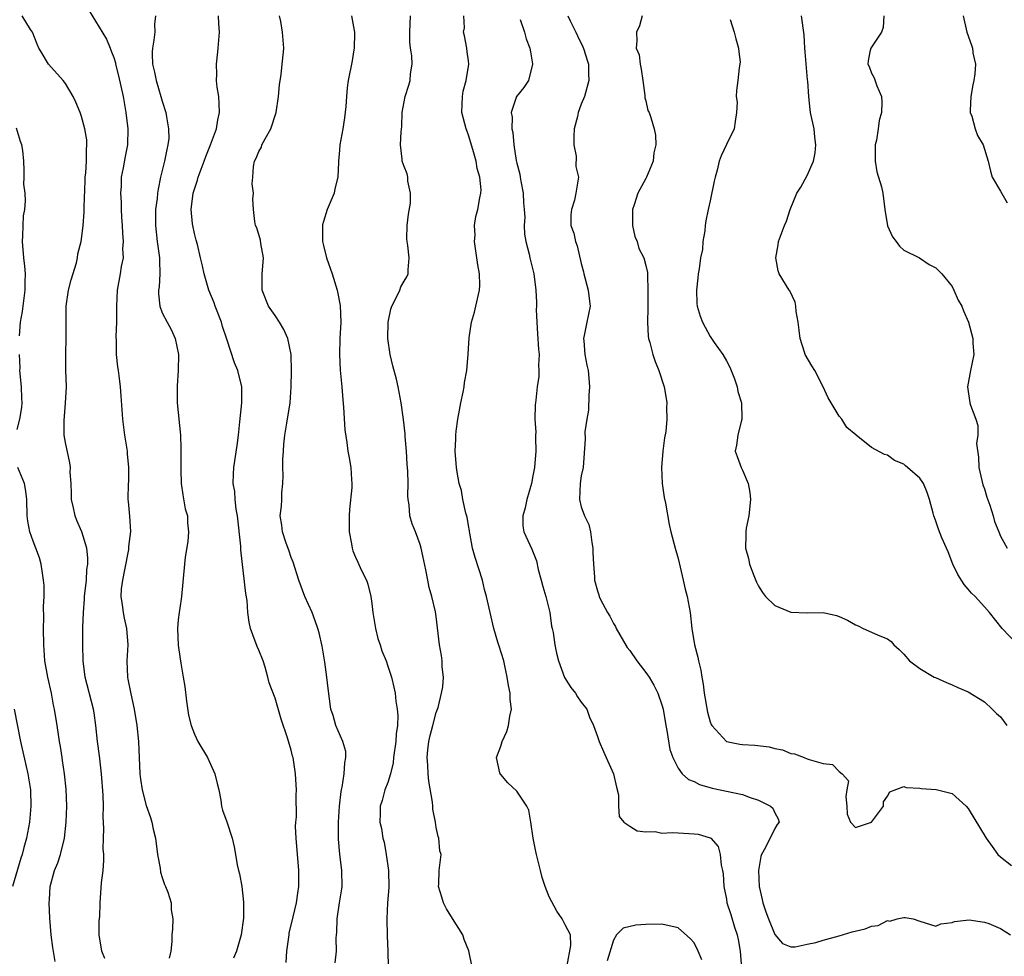
# Model space of a CAD drawing. Units: inches. Extents: x 2589000 to 2592000, y 1506000 to 1509000.
# Drawn here: x 2589585 to 2589707, y 1507054 to 1507171 of the extents above; entities that cross this region are included whole.
import ezdxf

# ---------------------------------------------------------------- set-up
doc = ezdxf.new("R2010")
doc.units = ezdxf.units.IN
doc.header["$MEASUREMENT"] = 0
doc.layers.add('LD25891506_2ft', color=120, linetype='Continuous')

msp = doc.modelspace()

# ---------------------------------------------------------------- linework, layer by layer
at = {"layer": 'LD25891506_2ft'}
for points, elevation in [([(2589593.82, 1507171.82), (2589596.1, 1507168.1), (2589596.56, 1507167), (2589596.73, 1507166.54), (2589597, 1507165.84), (2589597.19, 1507165.19), (2589597.22, 1507165), (2589597.57, 1507163.57), (2589598.14, 1507161), (2589598.48, 1507159), (2589598.72, 1507157), (2589598.71, 1507155), (2589598.42, 1507153.58), (2589598.16, 1507152.16), (2589597.92, 1507151), (2589597.9, 1507149.9), (2589597.84, 1507149), (2589597.9, 1507147.9), (2589597.92, 1507147), (2589597.95, 1507146.05), (2589598.02, 1507145), (2589598.06, 1507144.06), (2589598.15, 1507143), (2589598.09, 1507142.09), (2589598.14, 1507141), (2589597.91, 1507139.91), (2589597.8, 1507139), (2589597.43, 1507137), (2589597.35, 1507135), (2589597.32, 1507133.32), (2589597.35, 1507133), (2589597.23, 1507131.23), (2589597.3, 1507130.7), (2589597.28, 1507129), (2589597.47, 1507127.47), (2589597.52, 1507127), (2589597.71, 1507125.71), (2589597.77, 1507125), (2589597.88, 1507123.88), (2589598.09, 1507121), (2589598.33, 1507119), (2589598.65, 1507117), (2589598.67, 1507116.67), (2589598.84, 1507115), (2589598.81, 1507113.19), (2589598.79, 1507113), (2589598.73, 1507111), (2589598.78, 1507110.78), (2589598.94, 1507108.94), (2589599.06, 1507107.06), (2589598.83, 1507105.17), (2589598.84, 1507105), (2589598.82, 1507104.82), (2589598.31, 1507102.31), (2589598.06, 1507101), (2589597.93, 1507099.93), (2589597.88, 1507099), (2589598.04, 1507097.96), (2589598.14, 1507097), (2589598.29, 1507096.29), (2589598.59, 1507095), (2589598.74, 1507093), (2589598.62, 1507091), (2589598.69, 1507089), (2589598.75, 1507088.75), (2589599.09, 1507086.91), (2589599.52, 1507085), (2589599.85, 1507083), (2589600.05, 1507081), (2589600.23, 1507077), (2589600.31, 1507076.31), (2589600.5, 1507075), (2589601, 1507073.06), (2589601.56, 1507071.56), (2589601.71, 1507071), (2589601.88, 1507070.12), (2589602.15, 1507069), (2589602.41, 1507067), (2589602.73, 1507065.27), (2589602.78, 1507064.78), (2589603, 1507064.15), (2589603.27, 1507063.27), (2589603.41, 1507063), (2589603.68, 1507062.32), (2589604.1, 1507061), (2589604.13, 1507060.13), (2589604.33, 1507059), (2589604.28, 1507057.72), (2589604.18, 1507057), (2589604.21, 1507056.21), (2589604.06, 1507055), (2589603.86, 1507054.14)], 8876), ([(2589595.9, 1507054.1), (2589595.52, 1507055), (2589595.18, 1507057), (2589595.2, 1507058.8), (2589595.25, 1507059.25), (2589595.32, 1507061), (2589595.49, 1507063.49), (2589595.66, 1507065), (2589595.75, 1507066.25), (2589595.74, 1507067), (2589595.68, 1507067.68), (2589595.71, 1507069), (2589595.77, 1507070.23), (2589595.67, 1507071.67), (2589595.71, 1507073), (2589595.67, 1507074.33), (2589595.46, 1507077), (2589595.22, 1507079.22), (2589594.99, 1507080.99), (2589594.77, 1507083), (2589594.54, 1507084.54), (2589594.46, 1507085), (2589593.43, 1507089), (2589593.19, 1507091), (2589593.15, 1507093), (2589593.17, 1507094.83), (2589593.16, 1507095.16), (2589593.22, 1507097), (2589593.36, 1507098.64), (2589593.36, 1507099), (2589593.59, 1507101), (2589593.67, 1507102.33), (2589593.78, 1507103), (2589593.79, 1507103.79), (2589593.67, 1507105), (2589593.04, 1507107), (2589592.41, 1507108.41), (2589592.19, 1507109), (2589592, 1507110), (2589591.76, 1507111), (2589591.76, 1507111.76), (2589591.7, 1507113), (2589591.58, 1507114.42), (2589591.61, 1507115), (2589591.55, 1507115.55), (2589591, 1507118.07), (2589590.84, 1507119), (2589590.82, 1507120.82), (2589591.02, 1507122.98), (2589591.11, 1507125), (2589591.04, 1507127.04), (2589591.03, 1507129), (2589591.08, 1507131.08), (2589591.08, 1507133), (2589591.1, 1507135), (2589591.39, 1507137), (2589591.72, 1507138.28), (2589592.36, 1507140.36), (2589592.49, 1507141), (2589592.53, 1507141.47), (2589592.95, 1507143), (2589593, 1507143.32), (2589593.19, 1507145), (2589593.33, 1507146.67), (2589593.31, 1507147.31), (2589593.46, 1507150.54), (2589593.46, 1507151), (2589593.52, 1507151.52), (2589593.61, 1507153), (2589593.59, 1507154.41), (2589593.65, 1507155), (2589593.64, 1507155.64), (2589593.4, 1507157), (2589593, 1507158.52), (2589592.83, 1507159), (2589592.29, 1507160.29), (2589591.95, 1507161), (2589591, 1507162.61), (2589590.7, 1507163), (2589588.9, 1507165), (2589587.97, 1507166.54), (2589587.7, 1507167), (2589587.48, 1507167.48), (2589586.89, 1507169), (2589586.67, 1507169.33), (2589585.64, 1507171)], 8874), ([(2589602.17, 1507171), (2589602.04, 1507169.96), (2589602.07, 1507169), (2589601.98, 1507167.98), (2589601.78, 1507167), (2589601.77, 1507166.54), (2589601.76, 1507166.24), (2589601.81, 1507165), (2589602.04, 1507164.04), (2589602.25, 1507163), (2589602.85, 1507161), (2589603, 1507160.41), (2589603.45, 1507159), (2589603.52, 1507158.48), (2589603.8, 1507157), (2589603.81, 1507155.81), (2589603.72, 1507155), (2589603.56, 1507154.44), (2589603.29, 1507153), (2589602.79, 1507151), (2589602.48, 1507149.52), (2589602.42, 1507149), (2589602.37, 1507148.37), (2589602.19, 1507147), (2589602.15, 1507145), (2589602.37, 1507143), (2589602.66, 1507141), (2589602.65, 1507140.65), (2589602.7, 1507139), (2589602.61, 1507137.39), (2589602.55, 1507137), (2589602.54, 1507136.54), (2589602.71, 1507135), (2589603, 1507134.19), (2589603.61, 1507133), (2589604.1, 1507132.1), (2589604.62, 1507131), (2589605.01, 1507129), (2589604.99, 1507127), (2589604.87, 1507125.13), (2589604.87, 1507123), (2589605.26, 1507119), (2589605.33, 1507117.33), (2589605.32, 1507115.32), (2589605.3, 1507115), (2589605.3, 1507114.7), (2589605.37, 1507113), (2589605.58, 1507111.58), (2589605.87, 1507109.87), (2589606.12, 1507109), (2589606.14, 1507108.14), (2589606.28, 1507107), (2589606.19, 1507105.81), (2589605.85, 1507103.85), (2589605.75, 1507103), (2589605.38, 1507099), (2589605.34, 1507098.66), (2589605.09, 1507097), (2589605, 1507096.11), (2589604.91, 1507095), (2589604.97, 1507092.97), (2589605.24, 1507091.24), (2589605.3, 1507090.7), (2589605.62, 1507089), (2589605.82, 1507087.82), (2589606.01, 1507086.01), (2589606.26, 1507084.26), (2589606.59, 1507083), (2589607, 1507081.92), (2589607.44, 1507081), (2589608.61, 1507079), (2589609.54, 1507077), (2589609.81, 1507075.81), (2589610.02, 1507075), (2589610.27, 1507073.73), (2589610.36, 1507073), (2589610.47, 1507072.47), (2589611, 1507071.03), (2589611.67, 1507069), (2589611.92, 1507067.92), (2589612.1, 1507067), (2589612.3, 1507065.7), (2589612.46, 1507065), (2589612.59, 1507064.59), (2589612.86, 1507063), (2589613.09, 1507061.09), (2589613.07, 1507059.07), (2589612.8, 1507057), (2589612.22, 1507055), (2589611.86, 1507054.14)], 8878), ([(2589618.4, 1507053.6), (2589618.48, 1507055), (2589618.74, 1507057), (2589618.77, 1507057.23), (2589619.26, 1507059.26), (2589619.66, 1507061), (2589619.81, 1507062.19), (2589619.94, 1507063), (2589619.95, 1507065), (2589619.61, 1507069), (2589619.55, 1507070.44), (2589619.59, 1507071), (2589619.66, 1507071.66), (2589619.64, 1507074.36), (2589619.66, 1507075), (2589619.63, 1507075.63), (2589619.55, 1507077), (2589619.24, 1507079), (2589619.18, 1507079.18), (2589619, 1507079.94), (2589618.55, 1507081.45), (2589617.76, 1507083.76), (2589617, 1507086.36), (2589616.28, 1507088.28), (2589616.12, 1507089), (2589615.77, 1507090.23), (2589615.52, 1507091), (2589615, 1507092.35), (2589614.8, 1507092.8), (2589614.23, 1507094.23), (2589613.97, 1507095), (2589613.79, 1507095.79), (2589613.63, 1507097), (2589613.53, 1507098.47), (2589613.37, 1507099.37), (2589612.76, 1507104.76), (2589612.76, 1507105.24), (2589612.34, 1507109), (2589612.17, 1507109.83), (2589612.06, 1507111), (2589612.01, 1507112.01), (2589611.81, 1507113), (2589611.85, 1507114.15), (2589611.89, 1507115), (2589612.29, 1507117.71), (2589612.46, 1507119), (2589612.65, 1507120.65), (2589612.89, 1507123), (2589612.86, 1507125), (2589612.38, 1507127), (2589611.98, 1507127.98), (2589611, 1507130.9), (2589610.48, 1507132.48), (2589610.35, 1507133), (2589609.57, 1507135), (2589609.43, 1507135.43), (2589608.79, 1507137), (2589608.22, 1507139), (2589607.99, 1507139.99), (2589607.77, 1507141), (2589607.37, 1507142.63), (2589607.2, 1507143.2), (2589607, 1507144.02), (2589606.79, 1507145), (2589606.78, 1507145.22), (2589606.61, 1507147), (2589606.86, 1507149), (2589607, 1507149.5), (2589607.38, 1507150.62), (2589607.48, 1507151), (2589608.22, 1507153), (2589608.42, 1507153.58), (2589608.99, 1507155), (2589609.72, 1507157), (2589609.89, 1507158.11), (2589610.1, 1507159), (2589610.08, 1507160.08), (2589610.01, 1507161), (2589609.83, 1507162.17), (2589609.74, 1507163), (2589609.76, 1507163.76), (2589609.72, 1507165), (2589609.9, 1507166.54), (2589609.96, 1507167), (2589610.01, 1507168.01), (2589610.13, 1507169), (2589610.04, 1507170.04), (2589610, 1507171)], 8880), ([(2589624.47, 1507053.53), (2589624.62, 1507055), (2589624.59, 1507056.59), (2589624.63, 1507057), (2589624.68, 1507057.32), (2589624.72, 1507059), (2589625.01, 1507061), (2589625.28, 1507062.72), (2589625.32, 1507063), (2589625.3, 1507065), (2589625.04, 1507067.04), (2589624.89, 1507068.89), (2589624.89, 1507071), (2589625, 1507073), (2589625.19, 1507074.81), (2589625.23, 1507075), (2589625.32, 1507075.32), (2589625.59, 1507077), (2589625.64, 1507078.36), (2589625.79, 1507079), (2589625.77, 1507079.77), (2589625.42, 1507081), (2589624.56, 1507083), (2589624.21, 1507084.21), (2589623.94, 1507085), (2589623.59, 1507087.59), (2589623.44, 1507089), (2589623.16, 1507090.84), (2589622.83, 1507092.83), (2589622.46, 1507094.46), (2589622.32, 1507095), (2589621.98, 1507095.98), (2589621.6, 1507097), (2589620.71, 1507099), (2589619.95, 1507101), (2589619.25, 1507103.25), (2589619, 1507103.84), (2589618.72, 1507104.72), (2589618.39, 1507105.61), (2589617.92, 1507107), (2589617.83, 1507107.83), (2589617.65, 1507109), (2589617.8, 1507110.2), (2589617.86, 1507111), (2589617.86, 1507111.86), (2589617.97, 1507113), (2589618.01, 1507113.99), (2589617.95, 1507115), (2589617.97, 1507115.97), (2589618.03, 1507117), (2589618.11, 1507117.89), (2589618.23, 1507119), (2589618.48, 1507120.48), (2589618.86, 1507123), (2589619.02, 1507125), (2589619.06, 1507126.94), (2589618.99, 1507128.99), (2589618.6, 1507131), (2589618.11, 1507132.11), (2589617.57, 1507133), (2589617, 1507133.85), (2589616.19, 1507135), (2589615.39, 1507137), (2589615.42, 1507139), (2589615.46, 1507139.46), (2589615.55, 1507141), (2589615.22, 1507142.78), (2589615.18, 1507143.18), (2589614.73, 1507144.73), (2589614.59, 1507145), (2589614.51, 1507145.49), (2589614.33, 1507147), (2589614.26, 1507148.26), (2589614.32, 1507149), (2589614.16, 1507150.16), (2589614.23, 1507151), (2589614.31, 1507152.31), (2589614.46, 1507153), (2589614.66, 1507153.34), (2589615, 1507154.18), (2589615.3, 1507154.7), (2589615.38, 1507155), (2589615.76, 1507155.76), (2589616.46, 1507157), (2589617.12, 1507159), (2589617.41, 1507161), (2589617.54, 1507162.46), (2589617.74, 1507163.74), (2589617.9, 1507165), (2589618.05, 1507166.54), (2589618.09, 1507167), (2589617.94, 1507169), (2589617.71, 1507170.29), (2589617.55, 1507171)], 8882), ([(2589626.49, 1507171), (2589626.8, 1507169.2), (2589626.86, 1507169), (2589626.86, 1507168.86), (2589626.81, 1507167), (2589626.74, 1507166.54), (2589626.56, 1507165.44), (2589626.09, 1507163), (2589625.94, 1507162.06), (2589625.85, 1507161), (2589625.77, 1507159.77), (2589625.63, 1507158.37), (2589625.4, 1507157), (2589625.05, 1507155), (2589625, 1507154.33), (2589624.86, 1507153), (2589624.87, 1507152.87), (2589624.78, 1507151), (2589624.43, 1507149.57), (2589624.32, 1507149), (2589623.48, 1507147), (2589623, 1507145.49), (2589622.9, 1507145.1), (2589622.88, 1507145), (2589622.9, 1507143), (2589623, 1507142.53), (2589623.4, 1507141), (2589624.07, 1507139), (2589624.7, 1507137), (2589624.76, 1507136.76), (2589625.09, 1507135.09), (2589625.16, 1507133), (2589625.04, 1507131), (2589624.98, 1507129), (2589625.08, 1507127.08), (2589625.28, 1507125), (2589625.4, 1507123.4), (2589625.51, 1507122.49), (2589625.65, 1507119.65), (2589625.91, 1507118.09), (2589626.05, 1507117), (2589626.2, 1507116.2), (2589626.41, 1507115), (2589626.49, 1507113.51), (2589626.54, 1507113), (2589626.52, 1507112.52), (2589626.24, 1507109.76), (2589626.19, 1507109), (2589626.21, 1507107), (2589626.48, 1507105.52), (2589626.56, 1507105), (2589626.67, 1507104.67), (2589627, 1507103.85), (2589627.26, 1507103.26), (2589627.69, 1507102.31), (2589628.34, 1507101), (2589628.52, 1507100.52), (2589628.88, 1507099), (2589629, 1507098.13), (2589629.13, 1507097), (2589629.45, 1507095), (2589629.77, 1507093.77), (2589630.03, 1507093), (2589630.25, 1507092.25), (2589630.77, 1507091), (2589631, 1507090.33), (2589631.43, 1507089), (2589631.75, 1507087.75), (2589631.89, 1507087), (2589631.99, 1507086.01), (2589632.17, 1507085), (2589632.24, 1507084.24), (2589632.19, 1507083), (2589632.03, 1507081.97), (2589631.99, 1507081), (2589631.71, 1507079), (2589631.65, 1507078.35), (2589631.31, 1507077), (2589631, 1507075.91), (2589630.64, 1507075), (2589630.31, 1507073.69), (2589630.03, 1507073), (2589630.05, 1507072.05), (2589630.02, 1507071), (2589630.22, 1507070.22), (2589630.39, 1507069), (2589630.52, 1507068.52), (2589630.8, 1507067), (2589631.09, 1507065), (2589631.12, 1507062.88), (2589630.97, 1507060.97), (2589630.85, 1507059), (2589630.9, 1507056.9), (2589631, 1507055), (2589631.06, 1507051.06)], 8884), ([(2589641.46, 1507053), (2589641.03, 1507055.03), (2589640.46, 1507056.46), (2589640.28, 1507057), (2589639, 1507059.03), (2589638.26, 1507060.26), (2589637.91, 1507061), (2589637.7, 1507061.7), (2589637.28, 1507063), (2589637.32, 1507063.32), (2589637.36, 1507065), (2589637.6, 1507067), (2589637.46, 1507067.46), (2589637.34, 1507069), (2589637.22, 1507069.22), (2589637, 1507070.33), (2589636.89, 1507071), (2589636.59, 1507072.59), (2589636.58, 1507073), (2589636.53, 1507073.47), (2589636.1, 1507076.1), (2589635.98, 1507077), (2589635.94, 1507078.06), (2589635.86, 1507079), (2589635.95, 1507079.95), (2589636.08, 1507081), (2589636.25, 1507081.75), (2589636.57, 1507083), (2589637, 1507084.58), (2589637.22, 1507085.22), (2589637.67, 1507087), (2589637.8, 1507087.8), (2589637.88, 1507089), (2589637.73, 1507090.27), (2589637.72, 1507091), (2589637.65, 1507091.65), (2589637.42, 1507093), (2589637, 1507096.5), (2589636.91, 1507097.09), (2589636.45, 1507099), (2589636.12, 1507100.12), (2589635.94, 1507101), (2589635.72, 1507102.28), (2589635.46, 1507103.46), (2589635.15, 1507105), (2589635, 1507105.44), (2589634.42, 1507107), (2589634, 1507108), (2589633.73, 1507109), (2589633.64, 1507110.36), (2589633.52, 1507111), (2589633.48, 1507111.48), (2589633.51, 1507113), (2589633.48, 1507114.52), (2589633.41, 1507115.41), (2589633.31, 1507117), (2589633.16, 1507118.84), (2589633.15, 1507119.15), (2589632.94, 1507120.94), (2589632.66, 1507123), (2589632.29, 1507125), (2589632.07, 1507125.93), (2589631.61, 1507127.61), (2589631.27, 1507129), (2589630.99, 1507130.99), (2589631.04, 1507133), (2589631.38, 1507134.62), (2589631.5, 1507135), (2589632.04, 1507136.04), (2589632.47, 1507137), (2589632.61, 1507137.39), (2589633, 1507138.1), (2589633.37, 1507138.63), (2589633.52, 1507139), (2589633.5, 1507139.5), (2589633.65, 1507141), (2589633.49, 1507142.51), (2589633.39, 1507143), (2589633.37, 1507143.37), (2589633.4, 1507145), (2589633.57, 1507146.43), (2589633.79, 1507147.79), (2589633.82, 1507149), (2589633.49, 1507150.51), (2589633.48, 1507151), (2589633.4, 1507151.4), (2589633, 1507152.31), (2589632.78, 1507153), (2589632.78, 1507153.22), (2589632.58, 1507155), (2589632.63, 1507156.63), (2589632.73, 1507157.27), (2589632.79, 1507159), (2589633.13, 1507161), (2589633.59, 1507162.41), (2589633.76, 1507163), (2589633.81, 1507163.81), (2589634, 1507165), (2589633.96, 1507166.04), (2589633.88, 1507166.54), (2589633.81, 1507167), (2589633.73, 1507167.73), (2589633.73, 1507169), (2589633.8, 1507171)], 8886), ([(2589653.23, 1507053.23), (2589653.69, 1507055.69), (2589653.66, 1507057), (2589653, 1507058.27), (2589652.64, 1507059), (2589651.95, 1507059.95), (2589651, 1507061.72), (2589650.5, 1507063), (2589650.15, 1507064.15), (2589649.92, 1507065), (2589649.44, 1507067), (2589649.37, 1507067.37), (2589649.03, 1507069), (2589648.74, 1507071), (2589648.47, 1507072.47), (2589648.24, 1507073), (2589647, 1507074.83), (2589645.89, 1507075.89), (2589645, 1507076.9), (2589644.94, 1507076.94), (2589644.91, 1507077), (2589644.9, 1507077.1), (2589644.47, 1507079), (2589645, 1507080.42), (2589645.16, 1507081), (2589645.75, 1507082.25), (2589645.98, 1507083), (2589646.14, 1507084.14), (2589646.34, 1507085), (2589646.19, 1507086.19), (2589646.16, 1507087), (2589645.95, 1507087.95), (2589645.8, 1507089), (2589645.38, 1507091), (2589644.81, 1507092.81), (2589644.66, 1507093.34), (2589644.14, 1507095), (2589643.67, 1507097), (2589643.23, 1507099), (2589643, 1507099.84), (2589642.72, 1507101), (2589641.84, 1507103.84), (2589641.51, 1507105), (2589641.15, 1507106.85), (2589641.13, 1507107), (2589641.12, 1507107.12), (2589641, 1507107.79), (2589640.84, 1507108.84), (2589640.67, 1507109.33), (2589640.31, 1507111), (2589640.13, 1507112.13), (2589639.86, 1507113), (2589639.58, 1507114.42), (2589639.51, 1507115), (2589639.49, 1507115.49), (2589639.34, 1507117), (2589639.44, 1507118.56), (2589639.45, 1507119), (2589639.48, 1507119.48), (2589639.69, 1507121), (2589639.9, 1507122.1), (2589640.04, 1507123), (2589640.34, 1507124.34), (2589640.46, 1507125), (2589640.49, 1507125.51), (2589640.79, 1507127), (2589640.95, 1507129.05), (2589641.07, 1507131.07), (2589641.39, 1507133), (2589641.74, 1507134.26), (2589641.92, 1507135), (2589642.37, 1507137), (2589642.39, 1507137.61), (2589642.35, 1507139), (2589642.14, 1507140.14), (2589642.04, 1507141), (2589641.86, 1507142.14), (2589641.76, 1507143), (2589641.82, 1507143.82), (2589641.75, 1507145), (2589641.9, 1507146.1), (2589642.15, 1507147), (2589642.42, 1507148.42), (2589642.54, 1507149), (2589642.57, 1507149.43), (2589642.41, 1507151), (2589642.07, 1507152.07), (2589641.95, 1507153), (2589641.56, 1507154.43), (2589641, 1507156.19), (2589640.78, 1507156.78), (2589640.71, 1507157), (2589640.19, 1507159), (2589640.25, 1507161), (2589640.35, 1507161.65), (2589640.72, 1507163), (2589641.04, 1507165), (2589641, 1507165.43), (2589640.85, 1507166.54), (2589640.79, 1507167), (2589640.52, 1507168.52), (2589640.4, 1507169), (2589640.49, 1507169.51), (2589640.43, 1507171)], 8888), ([(2589647.43, 1507170.57), (2589647.95, 1507169), (2589648.15, 1507168.15), (2589648.6, 1507167), (2589648.68, 1507166.54), (2589648.96, 1507165.04), (2589648.96, 1507165), (2589648.43, 1507163), (2589647.88, 1507162.12), (2589646.97, 1507161), (2589646.31, 1507159), (2589646.43, 1507158.43), (2589646.39, 1507157), (2589646.52, 1507156.52), (2589646.63, 1507155), (2589646.92, 1507153.08), (2589647, 1507152.74), (2589647.37, 1507151.37), (2589647.4, 1507151), (2589647.48, 1507150.52), (2589647.78, 1507149), (2589647.83, 1507147.83), (2589647.92, 1507147), (2589647.98, 1507146.02), (2589647.92, 1507145), (2589647.94, 1507143.94), (2589648.13, 1507143), (2589648.54, 1507141.46), (2589648.61, 1507141), (2589648.68, 1507140.68), (2589649.09, 1507139), (2589649.37, 1507137), (2589649.44, 1507135.44), (2589649.44, 1507135), (2589649.41, 1507134.59), (2589649.46, 1507133), (2589649.58, 1507131.58), (2589649.67, 1507129.67), (2589649.76, 1507129), (2589649.69, 1507127.69), (2589649.73, 1507127), (2589649.71, 1507126.29), (2589649.52, 1507125), (2589649.35, 1507123.35), (2589649.31, 1507123), (2589649.26, 1507122.74), (2589649.25, 1507121), (2589649.36, 1507119.36), (2589649.32, 1507119), (2589649.3, 1507118.7), (2589649.35, 1507117), (2589649.19, 1507115), (2589649, 1507113.95), (2589648.8, 1507113), (2589648.23, 1507111), (2589648.03, 1507109.97), (2589647.73, 1507109), (2589647.74, 1507107.74), (2589647.86, 1507107), (2589648.85, 1507104.85), (2589649.43, 1507103.43), (2589649.65, 1507102.35), (2589650.01, 1507101), (2589650.24, 1507100.24), (2589650.59, 1507099), (2589651.08, 1507097), (2589651.31, 1507095.31), (2589651.39, 1507095), (2589651.49, 1507094.51), (2589651.72, 1507093), (2589651.94, 1507091.94), (2589652.16, 1507091), (2589652.93, 1507088.93), (2589653.71, 1507087.71), (2589654.29, 1507087), (2589654.54, 1507086.54), (2589655, 1507085.89), (2589655.67, 1507085), (2589656.03, 1507084.03), (2589656.5, 1507083), (2589657, 1507081.64), (2589657.2, 1507081), (2589657.76, 1507079.76), (2589658.07, 1507079), (2589658.99, 1507077), (2589659.35, 1507075.35), (2589659.61, 1507074.39), (2589659.61, 1507073), (2589659.71, 1507071.71), (2589660.27, 1507071), (2589661, 1507070.48), (2589661.93, 1507069.93), (2589663, 1507069.8), (2589664.17, 1507069.83), (2589665, 1507069.64), (2589666.29, 1507069.71), (2589667, 1507069.66), (2589669, 1507069.56), (2589669.49, 1507069.49), (2589671, 1507069.05), (2589671.08, 1507069), (2589671.98, 1507067.98), (2589672.24, 1507067), (2589672.33, 1507065.67), (2589672.5, 1507065), (2589672.58, 1507064.58), (2589672.67, 1507063), (2589673, 1507061.43), (2589673.07, 1507061), (2589673.54, 1507059.54), (2589674.01, 1507057.99), (2589674.34, 1507057), (2589674.46, 1507056.46), (2589674.72, 1507055), (2589674.89, 1507052.89)], 8890), ([(2589653.33, 1507171), (2589653.61, 1507170.39), (2589654.3, 1507169), (2589654.51, 1507168.51), (2589655.17, 1507167.17), (2589655.38, 1507166.62), (2589655.4, 1507166.54), (2589655.87, 1507165), (2589655.87, 1507163.87), (2589655.94, 1507163), (2589655.39, 1507161), (2589655, 1507160.04), (2589654.61, 1507159), (2589654.52, 1507158.52), (2589654.13, 1507157), (2589654.08, 1507156.08), (2589654.09, 1507155), (2589654.38, 1507153.62), (2589654.31, 1507152.31), (2589654.63, 1507151), (2589654.33, 1507149), (2589654.16, 1507148.16), (2589653.77, 1507147), (2589653.69, 1507146.31), (2589653.71, 1507145), (2589654.06, 1507144.06), (2589654.27, 1507143), (2589654.49, 1507142.49), (2589655, 1507140.31), (2589655.27, 1507139.27), (2589655.32, 1507139), (2589655.86, 1507137), (2589655.96, 1507135.96), (2589656.09, 1507135), (2589655.68, 1507133), (2589655.37, 1507131.37), (2589655.28, 1507131), (2589655.29, 1507130.71), (2589655.44, 1507129), (2589655.68, 1507127.68), (2589655.83, 1507127), (2589655.94, 1507126.06), (2589656.02, 1507125), (2589655.94, 1507123.94), (2589655.9, 1507122.1), (2589655.69, 1507121), (2589655.43, 1507119.43), (2589655.47, 1507118.53), (2589655.21, 1507115), (2589655, 1507113.97), (2589654.87, 1507113), (2589654.77, 1507111), (2589655, 1507110.1), (2589655.38, 1507109), (2589655.93, 1507107.93), (2589656.15, 1507107), (2589656.31, 1507105.69), (2589656.44, 1507105), (2589656.44, 1507104.44), (2589656.5, 1507103), (2589656.63, 1507101.37), (2589656.64, 1507101), (2589657, 1507099.67), (2589657.18, 1507099.18), (2589657.22, 1507099), (2589657.39, 1507098.61), (2589658.23, 1507097), (2589658.53, 1507096.53), (2589659, 1507095.65), (2589659.25, 1507095.25), (2589659.34, 1507095), (2589660.67, 1507092.67), (2589661, 1507092.28), (2589661.9, 1507091), (2589663, 1507089.58), (2589663.4, 1507089), (2589663.98, 1507087.98), (2589664.48, 1507087), (2589665, 1507085.54), (2589665.15, 1507085), (2589665.5, 1507083), (2589665.62, 1507082.38), (2589665.99, 1507079.99), (2589666.35, 1507079), (2589667, 1507077.7), (2589667.53, 1507077), (2589668.28, 1507076.28), (2589669, 1507076.02), (2589669.66, 1507075.66), (2589671.23, 1507075.23), (2589675, 1507074.41), (2589675.94, 1507074.06), (2589677, 1507073.74), (2589678.48, 1507073), (2589678.74, 1507072.74), (2589679, 1507072.17), (2589679.42, 1507071.42), (2589679.53, 1507071), (2589679.31, 1507070.69), (2589679, 1507070.2), (2589677.85, 1507067.85), (2589677.35, 1507067), (2589677.27, 1507066.73), (2589676.98, 1507065), (2589677.08, 1507063), (2589677.42, 1507061.42), (2589677.53, 1507061), (2589677.89, 1507059.89), (2589678.23, 1507059), (2589679, 1507057.06), (2589679.96, 1507055.96), (2589681, 1507055.54), (2589681.52, 1507055.52), (2589683, 1507055.86), (2589684.09, 1507056.09), (2589685, 1507056.37), (2589687, 1507056.91), (2589688.62, 1507057.38), (2589690.22, 1507057.78), (2589691, 1507058.1), (2589691.82, 1507058.18), (2589693, 1507058.8), (2589693.27, 1507058.73), (2589694.19, 1507059), (2589695, 1507059.17), (2589695.19, 1507059.19), (2589696.15, 1507059), (2589697, 1507058.7), (2589699, 1507058.09), (2589699.6, 1507058.4), (2589701, 1507058.53), (2589701.31, 1507058.69), (2589703.11, 1507058.89), (2589705, 1507058.6), (2589705.57, 1507058.43), (2589707, 1507057.81), (2589708.26, 1507057)], 8892), ([(2589662.54, 1507171), (2589662.22, 1507169.78), (2589661.85, 1507169), (2589661.9, 1507167.9), (2589661.79, 1507167), (2589661.99, 1507166.54), (2589662.16, 1507166.16), (2589662.29, 1507165), (2589662.41, 1507164.41), (2589662.62, 1507163), (2589662.88, 1507161.12), (2589662.86, 1507160.86), (2589663, 1507160.46), (2589663.26, 1507159.26), (2589663.4, 1507159), (2589663.62, 1507158.38), (2589664.05, 1507157), (2589664.2, 1507156.2), (2589664.26, 1507155), (2589664, 1507154), (2589663.92, 1507153), (2589663.1, 1507151), (2589663, 1507150.83), (2589662.03, 1507149), (2589661.56, 1507147.56), (2589661.34, 1507147), (2589661.33, 1507145), (2589661.63, 1507143.63), (2589661.91, 1507143), (2589662.14, 1507142.14), (2589662.75, 1507141), (2589663, 1507140.05), (2589663.19, 1507139.19), (2589663.21, 1507139), (2589663.2, 1507138.8), (2589663.26, 1507137), (2589663.24, 1507135), (2589663.26, 1507134.74), (2589663.21, 1507133), (2589663.29, 1507131.29), (2589663.35, 1507131), (2589663.5, 1507130.5), (2589663.87, 1507129), (2589664.14, 1507128.14), (2589664.6, 1507127), (2589665.27, 1507125), (2589665.53, 1507123.53), (2589665.6, 1507123), (2589665.55, 1507122.45), (2589665.59, 1507121), (2589665.47, 1507119.47), (2589665.32, 1507118.68), (2589665.11, 1507117), (2589664.95, 1507115), (2589665.02, 1507113), (2589665.27, 1507111.27), (2589665.43, 1507110.57), (2589665.91, 1507107.91), (2589666.12, 1507107), (2589666.63, 1507105), (2589667, 1507103.68), (2589667.65, 1507101), (2589667.9, 1507099.9), (2589668.14, 1507099), (2589668.51, 1507097), (2589668.72, 1507095), (2589669.06, 1507093), (2589669.47, 1507091.47), (2589669.55, 1507091), (2589669.83, 1507089.83), (2589669.93, 1507089), (2589670.1, 1507088.1), (2589670.22, 1507087), (2589670.66, 1507084.66), (2589671, 1507083.46), (2589671.12, 1507083.12), (2589671.2, 1507083), (2589673, 1507081.02), (2589674.67, 1507080.67), (2589675, 1507080.62), (2589676.53, 1507080.53), (2589678.32, 1507080.32), (2589679, 1507080.14), (2589679.95, 1507079.95), (2589681, 1507079.53), (2589681.46, 1507079.46), (2589682.63, 1507079), (2589683, 1507078.87), (2589683.25, 1507078.75), (2589685, 1507078.29), (2589686.16, 1507078.16), (2589687, 1507077.28), (2589687.38, 1507077), (2589688.14, 1507076.14), (2589687.93, 1507075), (2589687.83, 1507074.17), (2589687.93, 1507073), (2589687.99, 1507071.99), (2589688.38, 1507071), (2589689, 1507070.34), (2589691.01, 1507070.99), (2589692.49, 1507073), (2589692.5, 1507073.5), (2589693, 1507074.23), (2589693.26, 1507074.74), (2589695, 1507075.43), (2589695.28, 1507075.28), (2589697, 1507075.22), (2589697.17, 1507075.17), (2589699.03, 1507075.03), (2589701, 1507074.54), (2589702.75, 1507073), (2589703, 1507072.71), (2589705.23, 1507069), (2589705.98, 1507067.98), (2589706.66, 1507067), (2589707, 1507066.7), (2589708.36, 1507065.64)], 8894), ([(2589673.46, 1507170.54), (2589673.96, 1507169), (2589674.15, 1507168.15), (2589674.51, 1507167), (2589674.56, 1507166.54), (2589674.7, 1507165.3), (2589674.68, 1507165), (2589674.58, 1507164.58), (2589674.43, 1507163), (2589674.25, 1507161.75), (2589674.22, 1507161), (2589674.32, 1507160.32), (2589674.27, 1507159), (2589674.09, 1507157.91), (2589673.97, 1507157), (2589673, 1507155.04), (2589672.36, 1507153.64), (2589672.11, 1507153), (2589671.85, 1507151.85), (2589671.62, 1507151), (2589671.5, 1507150.5), (2589671, 1507148.07), (2589670.72, 1507147), (2589670.43, 1507145.57), (2589670.35, 1507145), (2589670.34, 1507144.34), (2589670.08, 1507143), (2589670.03, 1507142.03), (2589669.8, 1507141), (2589669.63, 1507139.63), (2589669.5, 1507139), (2589669.47, 1507138.53), (2589669.27, 1507137), (2589669.31, 1507135.31), (2589669.37, 1507135), (2589669.75, 1507133.75), (2589670.04, 1507133), (2589671, 1507131.25), (2589671.49, 1507130.51), (2589672.54, 1507129), (2589673, 1507128.23), (2589673.43, 1507127.43), (2589674.01, 1507125.99), (2589674.35, 1507125), (2589674.41, 1507124.41), (2589674.86, 1507123), (2589674.92, 1507121.08), (2589674.91, 1507121), (2589674.86, 1507120.86), (2589674.4, 1507119), (2589674.25, 1507117.75), (2589674.09, 1507117), (2589674.35, 1507116.35), (2589674.81, 1507115), (2589675, 1507114.65), (2589675.68, 1507113), (2589675.89, 1507111.89), (2589676, 1507111), (2589675.79, 1507109), (2589675.47, 1507107.47), (2589675.39, 1507107), (2589675.4, 1507106.6), (2589675.35, 1507105), (2589675.72, 1507103.72), (2589675.88, 1507103), (2589676.4, 1507101.6), (2589676.75, 1507100.75), (2589677, 1507100.25), (2589677.48, 1507099.48), (2589677.85, 1507099), (2589679, 1507097.85), (2589681, 1507097.04), (2589683, 1507096.95), (2589685, 1507097), (2589686.64, 1507096.64), (2589687, 1507096.52), (2589688.04, 1507096.04), (2589689, 1507095.48), (2589689.33, 1507095.33), (2589689.96, 1507095), (2589691, 1507094.57), (2589691.82, 1507094.18), (2589693, 1507093.72), (2589693.42, 1507093.42), (2589693.76, 1507093), (2589694.43, 1507092.43), (2589695, 1507091.83), (2589695.7, 1507091), (2589697, 1507090.06), (2589698.79, 1507089), (2589698.93, 1507088.93), (2589700.31, 1507088.31), (2589701, 1507088.03), (2589701.7, 1507087.7), (2589703, 1507087.15), (2589705, 1507085.91), (2589705.99, 1507085), (2589706.49, 1507084.49), (2589707, 1507084.07), (2589707.78, 1507083)], 8896), ([(2589709.08, 1507093.08), (2589707.23, 1507095), (2589705.64, 1507097), (2589705, 1507097.7), (2589703.85, 1507099), (2589703.42, 1507099.42), (2589703, 1507099.91), (2589702.48, 1507100.48), (2589701.71, 1507101.71), (2589701.08, 1507103), (2589700.53, 1507104.53), (2589700.29, 1507105), (2589699.73, 1507106.27), (2589699.33, 1507107.33), (2589699, 1507108.34), (2589698.8, 1507108.8), (2589698.73, 1507109), (2589698.66, 1507109.34), (2589698.2, 1507111), (2589697.89, 1507111.89), (2589697.45, 1507113), (2589697, 1507113.68), (2589695.46, 1507115), (2589695.2, 1507115.2), (2589695, 1507115.39), (2589693.85, 1507115.85), (2589693, 1507116.5), (2589692.6, 1507116.6), (2589691, 1507117.46), (2589689.11, 1507119), (2589689.04, 1507119.04), (2589687.93, 1507119.93), (2589687.3, 1507121), (2589687, 1507121.35), (2589685.98, 1507123), (2589685.63, 1507123.63), (2589685.01, 1507125.01), (2589683.97, 1507127), (2589683.61, 1507127.61), (2589682.77, 1507129), (2589682.7, 1507129.3), (2589682.15, 1507131), (2589682.02, 1507132.02), (2589681.92, 1507133), (2589681.65, 1507134.35), (2589681.6, 1507135), (2589681.51, 1507135.51), (2589680.88, 1507136.88), (2589680.77, 1507137), (2589679.53, 1507139), (2589679.4, 1507139.4), (2589679.13, 1507141), (2589679.41, 1507142.59), (2589679.45, 1507143), (2589679.7, 1507143.69), (2589680.21, 1507145), (2589680.47, 1507145.53), (2589680.92, 1507147), (2589681.74, 1507149), (2589682.23, 1507149.77), (2589683, 1507151.2), (2589683.79, 1507153), (2589683.99, 1507154.01), (2589684.09, 1507155), (2589683.97, 1507155.97), (2589683.87, 1507157), (2589683.45, 1507159), (2589683.39, 1507159.39), (2589683.21, 1507161), (2589683.1, 1507162.9), (2589683.07, 1507163.07), (2589682.78, 1507166.54), (2589682.74, 1507167), (2589682.65, 1507168.65), (2589682.32, 1507171)], 8898), ([(2589692.52, 1507171), (2589692.43, 1507169.57), (2589692.22, 1507169), (2589690.91, 1507167), (2589690.81, 1507166.54), (2589690.58, 1507165.41), (2589690.56, 1507165), (2589690.71, 1507164.71), (2589691, 1507163.89), (2589691.32, 1507163.32), (2589691.67, 1507162.33), (2589692.25, 1507161), (2589692.3, 1507160.3), (2589692.26, 1507159), (2589691.96, 1507158.04), (2589691.83, 1507157), (2589691.6, 1507155.6), (2589691.46, 1507155), (2589691.44, 1507153), (2589691.68, 1507151.68), (2589692.22, 1507149.78), (2589692.41, 1507149), (2589692.67, 1507147), (2589692.97, 1507144.97), (2589693.61, 1507143.61), (2589694.08, 1507143), (2589694.46, 1507142.46), (2589695, 1507141.96), (2589696.95, 1507141), (2589698.17, 1507140.17), (2589699, 1507139.76), (2589699.73, 1507139), (2589701, 1507137.45), (2589701.23, 1507137), (2589701.75, 1507135.75), (2589702.19, 1507135), (2589702.4, 1507134.4), (2589703.05, 1507133), (2589703.58, 1507131), (2589703.58, 1507130.42), (2589703.68, 1507129), (2589703.27, 1507127), (2589702.91, 1507125), (2589703.21, 1507123), (2589703.28, 1507122.71), (2589703.93, 1507121), (2589704.2, 1507120.2), (2589704.19, 1507119), (2589704.03, 1507117.97), (2589704.27, 1507116.27), (2589704.3, 1507115), (2589704.82, 1507112.82), (2589705, 1507112.33), (2589705.31, 1507111.31), (2589705.67, 1507110.33), (2589706.09, 1507109), (2589706.27, 1507108.27), (2589706.78, 1507107), (2589707, 1507106.49), (2589707.85, 1507105)], 8900), ([(2589702.39, 1507171), (2589702.81, 1507169), (2589703.39, 1507167.39), (2589703.51, 1507167), (2589703.57, 1507166.54), (2589703.59, 1507166.41), (2589703.89, 1507165), (2589703.82, 1507163.82), (2589703.68, 1507163), (2589703.56, 1507162.44), (2589703.31, 1507161), (2589703.25, 1507159.25), (2589703.26, 1507159), (2589703.44, 1507158.56), (2589703.86, 1507157), (2589704.17, 1507156.17), (2589704.87, 1507155), (2589705.47, 1507153), (2589705.75, 1507151.75), (2589705.98, 1507151), (2589707, 1507149.28), (2589707.82, 1507147.82)], 8902), ([(2589585.31, 1507131.31), (2589585.43, 1507133), (2589585.67, 1507134.33), (2589585.74, 1507135), (2589586, 1507137), (2589585.99, 1507138.01), (2589586.03, 1507139), (2589585.95, 1507139.95), (2589585.83, 1507141), (2589585.66, 1507143), (2589585.71, 1507143.71), (2589585.78, 1507146.22), (2589585.94, 1507147), (2589586.06, 1507148.06), (2589585.98, 1507149), (2589585.85, 1507150.15), (2589585.88, 1507151), (2589585.88, 1507151.88), (2589585.82, 1507153), (2589585.69, 1507154.31), (2589585.59, 1507155), (2589585.41, 1507155.41), (2589584.91, 1507157.09)], 8872), ([(2589585, 1507119.7), (2589585.34, 1507121), (2589585.58, 1507122.42), (2589585.63, 1507123), (2589585.58, 1507123.58), (2589585.53, 1507125), (2589585.35, 1507127), (2589585.36, 1507127.36), (2589585.3, 1507129)], 8872), ([(2589589.73, 1507053.73), (2589589.44, 1507055.44), (2589589.24, 1507057), (2589589.07, 1507059.07), (2589588.97, 1507060.97), (2589589, 1507061.39), (2589589.11, 1507063), (2589589.66, 1507065), (2589590.04, 1507065.96), (2589590.37, 1507067), (2589590.86, 1507069), (2589591.08, 1507071), (2589591.16, 1507073), (2589591.09, 1507075.09), (2589590.88, 1507077), (2589590.65, 1507078.65), (2589590.58, 1507079), (2589590.4, 1507080.4), (2589590.28, 1507081), (2589590.13, 1507081.87), (2589589.98, 1507083), (2589589.65, 1507085), (2589589.52, 1507085.52), (2589589.25, 1507087), (2589588.8, 1507089), (2589588.46, 1507091), (2589588.34, 1507092.34), (2589588.31, 1507093), (2589588.28, 1507095), (2589588.32, 1507096.32), (2589588.27, 1507097.73), (2589588.34, 1507099), (2589588.35, 1507100.35), (2589588.29, 1507101), (2589588.13, 1507101.87), (2589588, 1507103), (2589587.77, 1507103.77), (2589587.33, 1507105), (2589587, 1507105.86), (2589586.59, 1507107), (2589586.33, 1507108.33), (2589586.25, 1507109), (2589586.2, 1507111), (2589586.07, 1507112.07), (2589585.9, 1507113), (2589585.11, 1507115)], 8872), ([(2589584.65, 1507085), (2589585.41, 1507081), (2589585.7, 1507079.7), (2589586.32, 1507077), (2589586.65, 1507075), (2589586.72, 1507073), (2589586.54, 1507071), (2589586.15, 1507069), (2589585.85, 1507067.85), (2589585.61, 1507067), (2589585.46, 1507066.54), (2589584.42, 1507063)], 8870), ([(2589669.93, 1507053.93), (2589669.5, 1507055), (2589669, 1507056.01), (2589668.54, 1507056.54), (2589667, 1507057.88), (2589665, 1507058.34), (2589663, 1507058.29), (2589661.78, 1507058.22), (2589660.17, 1507057.83), (2589659.37, 1507057), (2589659, 1507056.37), (2589658.19, 1507053.81)], 8888)]:
    msp.add_lwpolyline(points, dxfattribs=dict(at, elevation=elevation))

doc.saveas('drawing.dxf')
